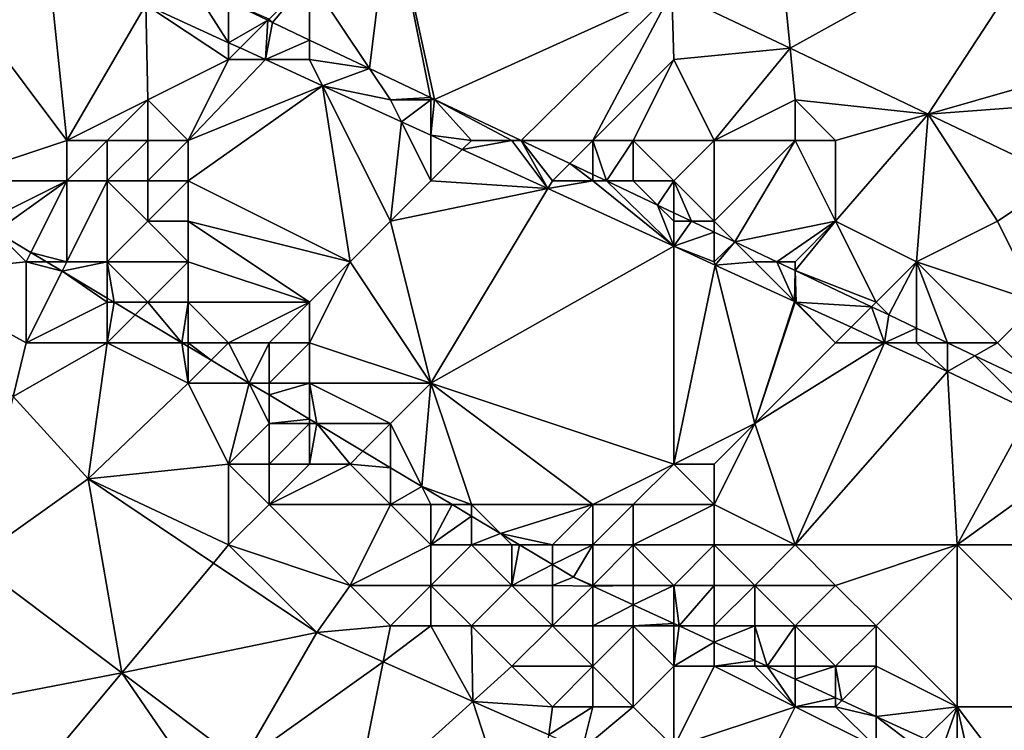
# Model space of a CAD drawing. Units: metres. Extents: x 76875 to 77500, y 345500 to 346000.
# Drawn here: x 77444 to 77468, y 345592 to 345610 of the extents above; entities that cross this region are included whole.
import ezdxf

# ---------------------------------------------------------------- set-up
doc = ezdxf.new("R2010")
doc.units = ezdxf.units.M
doc.layers.add('Terrain', color=15, linetype='Continuous')

msp = doc.modelspace()

# ---------------------------------------------------------------- linework, layer by layer
at = {"layer": 'Terrain'}
for points in [[(77459.954, 345610.673, 253.495), (77462.872, 345609.282, 253.486), (77462.126, 345616.74, 253.478), (77459.954, 345610.673, 253.495)], [(77469.896, 345613.172, 253.446), (77462.126, 345616.74, 253.478), (77462.872, 345609.282, 253.486), (77469.896, 345613.172, 253.446)], [(77469.896, 345613.172, 253.446), (77462.872, 345609.282, 253.486), (77466.287, 345607.653, 253.475), (77469.896, 345613.172, 253.446)], [(77469.896, 345613.172, 253.446), (77466.287, 345607.653, 253.475), (77471, 345609, 253.33), (77469.896, 345613.172, 253.446)], [(77453, 345613, 253.43), (77451, 345611, 252.84), (77452.481, 345608.779, 257.581), (77453, 345613, 253.43)], [(77453, 345613, 253.43), (77452.481, 345608.779, 257.581), (77453.987, 345608.064, 257.569), (77453, 345613, 253.43)], [(77453, 345613, 253.43), (77453.987, 345608.064, 257.569), (77454.09, 345608.015, 257.568), (77453, 345613, 253.43)], [(77453, 345613, 253.43), (77454.09, 345608.015, 257.568), (77459.954, 345610.673, 253.495), (77453, 345613, 253.43)], [(77444.529, 345611.526, 252.082), (77442, 345611, 251.42), (77445, 345607, 250.15), (77444.529, 345611.526, 252.082)], [(77444.529, 345611.526, 252.082), (77445, 345607, 250.15), (77446.955, 345610.351, 252.075), (77444.529, 345611.526, 252.082)], [(77442, 345611, 251.42), (77442, 345606, 248.91), (77445, 345607, 250.15), (77442, 345611, 251.42)], [(77446.955, 345610.351, 252.075), (77449, 345609.416, 252.071), (77448.062, 345610.876, 257.618), (77446.955, 345610.351, 252.075)], [(77449, 345609.416, 252.071), (77449, 345610.431, 257.61), (77448.062, 345610.876, 257.618), (77449, 345609.416, 252.071)], [(77451, 345611, 252.84), (77450, 345610, 252.61), (77450.083, 345609.917, 257.601), (77451, 345611, 252.84)], [(77451, 345611, 252.84), (77450.083, 345609.917, 257.601), (77451, 345609.482, 257.593), (77451, 345611, 252.84)], [(77451, 345611, 252.84), (77451, 345609.482, 257.593), (77452.481, 345608.779, 257.581), (77451, 345611, 252.84)], [(77454.09, 345608.015, 257.568), (77456.228, 345607, 257.55), (77459.954, 345610.673, 253.495), (77454.09, 345608.015, 257.568)], [(77458, 345607, 252.73), (77459.954, 345610.673, 253.495), (77456.228, 345607, 257.55), (77458, 345607, 252.73)], [(77458, 345607, 252.73), (77460, 345609, 253.34), (77459.954, 345610.673, 253.495), (77458, 345607, 252.73)], [(77459.954, 345610.673, 253.495), (77460, 345609, 253.34), (77462.872, 345609.282, 253.486), (77459.954, 345610.673, 253.495)], [(77450, 345610, 252.61), (77449, 345610.431, 257.61), (77449.97, 345609.97, 257.602), (77450, 345610, 252.61)], [(77449, 345609.416, 252.071), (77449.97, 345609.97, 257.602), (77449, 345610.431, 257.61), (77449, 345609.416, 252.071)], [(77446.955, 345610.351, 252.075), (77445, 345607, 250.15), (77447, 345608, 251.12), (77446.955, 345610.351, 252.075)], [(77446.955, 345610.351, 252.075), (77447, 345608, 251.12), (77449, 345609, 252.02), (77446.955, 345610.351, 252.075)], [(77446.955, 345610.351, 252.075), (77449, 345609, 252.02), (77449, 345609.416, 252.071), (77446.955, 345610.351, 252.075)], [(77449, 345609.416, 252.071), (77449.285, 345609.285, 252.07), (77449.97, 345609.97, 257.602), (77449, 345609.416, 252.071)], [(77449.97, 345609.97, 257.602), (77449.285, 345609.285, 252.07), (77449.909, 345609, 252.069), (77449.97, 345609.97, 257.602)], [(77449.97, 345609.97, 257.602), (77449.909, 345609, 252.069), (77450.083, 345609.917, 257.601), (77449.97, 345609.97, 257.602)], [(77450.083, 345609.917, 257.601), (77449.909, 345609, 252.069), (77451, 345609.482, 257.593), (77450.083, 345609.917, 257.601)], [(77450, 345610, 252.61), (77449.97, 345609.97, 257.602), (77450.083, 345609.917, 257.601), (77450, 345610, 252.61)], [(77449, 345609.416, 252.071), (77449, 345609, 252.02), (77449.285, 345609.285, 252.07), (77449, 345609.416, 252.071)], [(77451, 345609.482, 257.593), (77449.909, 345609, 252.069), (77451, 345609, 252.37), (77451, 345609.482, 257.593)], [(77451, 345609.482, 257.593), (77451, 345609, 252.37), (77452.481, 345608.779, 257.581), (77451, 345609.482, 257.593)], [(77449, 345609, 252.02), (77449.909, 345609, 252.069), (77449.285, 345609.285, 252.07), (77449, 345609, 252.02)], [(77460, 345609, 253.34), (77461, 345607, 252.87), (77462.872, 345609.282, 253.486), (77460, 345609, 253.34)], [(77463, 345608, 253.43), (77462.872, 345609.282, 253.486), (77461, 345607, 252.87), (77463, 345608, 253.43)], [(77463, 345608, 253.43), (77466.287, 345607.653, 253.475), (77462.872, 345609.282, 253.486), (77463, 345608, 253.43)], [(77447, 345608, 251.12), (77448, 345607, 250.85), (77449, 345609, 252.02), (77447, 345608, 251.12)], [(77448, 345607, 250.85), (77451.323, 345608.353, 252.067), (77449.909, 345609, 252.069), (77448, 345607, 250.85)], [(77448, 345607, 250.85), (77449.909, 345609, 252.069), (77449, 345609, 252.02), (77448, 345607, 250.85)], [(77451, 345609, 252.37), (77449.909, 345609, 252.069), (77451.323, 345608.353, 252.067), (77451, 345609, 252.37)], [(77451, 345609, 252.37), (77451.323, 345608.353, 252.067), (77452.481, 345608.779, 257.581), (77451, 345609, 252.37)], [(77458, 345607, 252.73), (77459, 345607, 252.78), (77460, 345609, 253.34), (77458, 345607, 252.73)], [(77459, 345607, 252.78), (77461, 345607, 252.87), (77460, 345609, 253.34), (77459, 345607, 252.78)], [(77471, 345609, 253.33), (77466.287, 345607.653, 253.475), (77471, 345608, 253.37), (77471, 345609, 253.33)], [(77453, 345608, 252.36), (77452.481, 345608.779, 257.581), (77451.323, 345608.353, 252.067), (77453, 345608, 252.36)], [(77453, 345608, 252.36), (77453.987, 345608.064, 257.569), (77452.481, 345608.779, 257.581), (77453, 345608, 252.36)], [(77448, 345607, 250.85), (77448, 345606, 250.3), (77451.323, 345608.353, 252.067), (77448, 345607, 250.85)], [(77448, 345606, 250.3), (77452, 345604, 250.28), (77451.323, 345608.353, 252.067), (77448, 345606, 250.3)], [(77453, 345608, 252.36), (77451.323, 345608.353, 252.067), (77453.268, 345607.463, 252.063), (77453, 345608, 252.36)], [(77453, 345605, 250.93), (77453.268, 345607.463, 252.063), (77451.323, 345608.353, 252.067), (77453, 345605, 250.93)], [(77453, 345605, 250.93), (77451.323, 345608.353, 252.067), (77452, 345604, 250.28), (77453, 345605, 250.93)], [(77447, 345608, 251.12), (77445, 345607, 250.15), (77446, 345607, 250.34), (77447, 345608, 251.12)], [(77447, 345608, 251.12), (77446, 345607, 250.34), (77447, 345607, 250.6), (77447, 345608, 251.12)], [(77447, 345608, 251.12), (77447, 345607, 250.6), (77448, 345607, 250.85), (77447, 345608, 251.12)], [(77453, 345608, 252.36), (77454, 345608, 252.55), (77453.987, 345608.064, 257.569), (77453, 345608, 252.36)], [(77453, 345608, 252.36), (77453.268, 345607.463, 252.063), (77454, 345608, 252.55), (77453, 345608, 252.36)], [(77454, 345608, 252.55), (77453.268, 345607.463, 252.063), (77454, 345607.129, 252.062), (77454, 345608, 252.55)], [(77454, 345608, 252.55), (77454.09, 345608.015, 257.568), (77453.987, 345608.064, 257.569), (77454, 345608, 252.55)], [(77454, 345608, 252.55), (77454, 345607.129, 252.062), (77454.09, 345608.015, 257.568), (77454, 345608, 252.55)], [(77455, 345607, 252.36), (77454.09, 345608.015, 257.568), (77454, 345607.129, 252.062), (77455, 345607, 252.36)], [(77455, 345607, 252.36), (77456, 345607, 252.55), (77454.09, 345608.015, 257.568), (77455, 345607, 252.36)], [(77456, 345607, 252.55), (77456.228, 345607, 257.55), (77454.09, 345608.015, 257.568), (77456, 345607, 252.55)], [(77463, 345608, 253.43), (77461, 345607, 252.87), (77463, 345607, 253.19), (77463, 345608, 253.43)], [(77463, 345608, 253.43), (77463, 345607, 253.19), (77464, 345607, 253.35), (77463, 345608, 253.43)], [(77463, 345608, 253.43), (77464, 345607, 253.35), (77466.287, 345607.653, 253.475), (77463, 345608, 253.43)], [(77471, 345608, 253.37), (77466.287, 345607.653, 253.475), (77469.606, 345606.071, 253.465), (77471, 345608, 253.37)], [(77454, 345606, 251.64), (77453.268, 345607.463, 252.063), (77453, 345605, 250.93), (77454, 345606, 251.64)], [(77454, 345606, 251.64), (77454, 345607.129, 252.062), (77453.268, 345607.463, 252.063), (77454, 345606, 251.64)], [(77464, 345607, 253.35), (77464, 345605, 252.8), (77466.287, 345607.653, 253.475), (77464, 345607, 253.35)], [(77464, 345605, 252.8), (77466, 345604, 252.73), (77466.287, 345607.653, 253.475), (77464, 345605, 252.8)], [(77468, 345605, 253.31), (77466.287, 345607.653, 253.475), (77466, 345604, 252.73), (77468, 345605, 253.31)], [(77468, 345605, 253.31), (77469.606, 345606.071, 253.465), (77466.287, 345607.653, 253.475), (77468, 345605, 253.31)], [(77445, 345607, 250.15), (77442, 345606, 248.91), (77445, 345606, 249.73), (77445, 345607, 250.15)], [(77445, 345607, 250.15), (77445, 345606, 249.73), (77446, 345607, 250.34), (77445, 345607, 250.15)], [(77446, 345607, 250.34), (77445, 345606, 249.73), (77446, 345606, 249.83), (77446, 345607, 250.34)], [(77446, 345607, 250.34), (77446, 345606, 249.83), (77447, 345607, 250.6), (77446, 345607, 250.34)], [(77447, 345607, 250.6), (77446, 345606, 249.83), (77447, 345606, 250.02), (77447, 345607, 250.6)], [(77447, 345607, 250.6), (77447, 345606, 250.02), (77448, 345607, 250.85), (77447, 345607, 250.6)], [(77448, 345607, 250.85), (77447, 345606, 250.02), (77448, 345606, 250.3), (77448, 345607, 250.85)], [(77455, 345607, 252.36), (77454, 345607.129, 252.062), (77454.774, 345606.774, 252.06), (77455, 345607, 252.36)], [(77454, 345606, 251.64), (77454.774, 345606.774, 252.06), (77454, 345607.129, 252.062), (77454, 345606, 251.64)], [(77455, 345607, 252.36), (77454.774, 345606.774, 252.06), (77456, 345607, 252.55), (77455, 345607, 252.36)], [(77456, 345607, 252.55), (77454.774, 345606.774, 252.06), (77456.885, 345605.809, 252.057), (77456, 345607, 252.55)], [(77456, 345607, 252.55), (77456.885, 345605.809, 252.057), (77456.228, 345607, 257.55), (77456, 345607, 252.55)], [(77458, 345607, 252.73), (77456.228, 345607, 257.55), (77457.43, 345606.43, 257.54), (77458, 345607, 252.73)], [(77457, 345606, 252.34), (77457.43, 345606.43, 257.54), (77456.228, 345607, 257.55), (77457, 345606, 252.34)], [(77457, 345606, 252.34), (77456.228, 345607, 257.55), (77456.885, 345605.809, 252.057), (77457, 345606, 252.34)], [(77458, 345607, 252.73), (77457.43, 345606.43, 257.54), (77458, 345606.159, 257.535), (77458, 345607, 252.73)], [(77458, 345607, 252.73), (77458, 345606.159, 257.535), (77458.335, 345606, 257.533), (77458, 345607, 252.73)], [(77458, 345607, 252.73), (77458.335, 345606, 257.533), (77459, 345607, 252.78), (77458, 345607, 252.73)], [(77459, 345607, 252.78), (77458.335, 345606, 257.533), (77459, 345606, 252.64), (77459, 345607, 252.78)], [(77459, 345607, 252.78), (77460, 345606, 252.74), (77461, 345607, 252.87), (77459, 345607, 252.78)], [(77459, 345607, 252.78), (77459, 345606, 252.64), (77460, 345606, 252.74), (77459, 345607, 252.78)], [(77461, 345607, 252.87), (77460, 345606, 252.74), (77461, 345605, 252.59), (77461, 345607, 252.87)], [(77461, 345607, 252.87), (77461, 345605, 252.59), (77463, 345607, 253.19), (77461, 345607, 252.87)], [(77463, 345607, 253.19), (77461, 345605, 252.59), (77461.505, 345604.495, 257.506), (77463, 345607, 253.19)], [(77463, 345607, 253.19), (77461.505, 345604.495, 257.506), (77464, 345605, 252.8), (77463, 345607, 253.19)], [(77463, 345607, 253.19), (77464, 345605, 252.8), (77464, 345607, 253.35), (77463, 345607, 253.19)], [(77454, 345606, 251.64), (77456.885, 345605.809, 252.057), (77454.774, 345606.774, 252.06), (77454, 345606, 251.64)], [(77457, 345606, 252.34), (77458, 345606, 252.52), (77457.43, 345606.43, 257.54), (77457, 345606, 252.34)], [(77458, 345606, 252.52), (77458, 345606.159, 257.535), (77457.43, 345606.43, 257.54), (77458, 345606, 252.52)], [(77442, 345606, 248.91), (77443, 345605, 248.8), (77445, 345606, 249.73), (77442, 345606, 248.91)], [(77445, 345606, 249.73), (77443, 345605, 248.8), (77443.25, 345604.75, 248.636), (77445, 345606, 249.73)], [(77445, 345606, 249.73), (77443.25, 345604.75, 248.636), (77444.116, 345604.231, 248.615), (77445, 345606, 249.73)], [(77445, 345606, 249.73), (77444.116, 345604.231, 248.615), (77445, 345604, 248.87), (77445, 345606, 249.73)], [(77445, 345606, 249.73), (77445, 345604, 248.87), (77446, 345606, 249.83), (77445, 345606, 249.73)], [(77446, 345606, 249.83), (77445, 345604, 248.87), (77446, 345604, 248.96), (77446, 345606, 249.83)], [(77446, 345606, 249.83), (77446, 345604, 248.96), (77447, 345605, 249.69), (77446, 345606, 249.83)], [(77446, 345606, 249.83), (77447, 345605, 249.69), (77447, 345606, 250.02), (77446, 345606, 249.83)], [(77447, 345606, 250.02), (77447, 345605, 249.69), (77448, 345606, 250.3), (77447, 345606, 250.02)], [(77448, 345606, 250.3), (77447, 345605, 249.69), (77448, 345605, 249.86), (77448, 345606, 250.3)], [(77448, 345606, 250.3), (77448, 345605, 249.86), (77452, 345604, 250.28), (77448, 345606, 250.3)], [(77454, 345606, 251.64), (77453, 345605, 250.93), (77456.885, 345605.809, 252.057), (77454, 345606, 251.64)], [(77457, 345606, 252.34), (77456.885, 345605.809, 252.057), (77458, 345606, 252.52), (77457, 345606, 252.34)], [(77458, 345606, 252.52), (77456.885, 345605.809, 252.057), (77460, 345604.384, 252.051), (77458, 345606, 252.52)], [(77458, 345606, 252.52), (77458.335, 345606, 257.533), (77458, 345606.159, 257.535), (77458, 345606, 252.52)], [(77458, 345606, 252.52), (77460, 345604.384, 252.051), (77458.335, 345606, 257.533), (77458, 345606, 252.52)], [(77459, 345606, 252.64), (77458.335, 345606, 257.533), (77459.601, 345605.399, 257.522), (77459, 345606, 252.64)], [(77458.335, 345606, 257.533), (77460, 345604.384, 252.051), (77459.601, 345605.399, 257.522), (77458.335, 345606, 257.533)], [(77459, 345606, 252.64), (77459.601, 345605.399, 257.522), (77460, 345606, 252.74), (77459, 345606, 252.64)], [(77460, 345606, 252.74), (77459.601, 345605.399, 257.522), (77460, 345605.209, 257.519), (77460, 345606, 252.74)], [(77460, 345606, 252.74), (77460, 345605.209, 257.519), (77460.441, 345605, 257.515), (77460, 345606, 252.74)], [(77460, 345606, 252.74), (77460.441, 345605, 257.515), (77461, 345605, 252.59), (77460, 345606, 252.74)], [(77468, 345605, 253.31), (77469, 345603, 252.82), (77469.606, 345606.071, 253.465), (77468, 345605, 253.31)], [(77453, 345605, 250.93), (77454, 345601, 249.47), (77456.885, 345605.809, 252.057), (77453, 345605, 250.93)], [(77454, 345601, 249.47), (77460, 345604.384, 252.051), (77456.885, 345605.809, 252.057), (77454, 345601, 249.47)], [(77460, 345605, 252.48), (77460, 345605.209, 257.519), (77459.601, 345605.399, 257.522), (77460, 345605, 252.48)], [(77460, 345605, 252.48), (77459.601, 345605.399, 257.522), (77460, 345604.384, 252.051), (77460, 345605, 252.48)], [(77460, 345605, 252.48), (77460.441, 345605, 257.515), (77460, 345605.209, 257.519), (77460, 345605, 252.48)], [(77447, 345605, 249.69), (77446, 345604, 248.96), (77448, 345604, 249.44), (77447, 345605, 249.69)], [(77447, 345605, 249.69), (77448, 345604, 249.44), (77448, 345605, 249.86), (77447, 345605, 249.69)], [(77448, 345605, 249.86), (77451, 345603, 249.72), (77452, 345604, 250.28), (77448, 345605, 249.86)], [(77448, 345605, 249.86), (77448, 345604, 249.44), (77451, 345603, 249.72), (77448, 345605, 249.86)], [(77453, 345605, 250.93), (77452, 345604, 250.28), (77454, 345601, 249.47), (77453, 345605, 250.93)], [(77460, 345605, 252.48), (77460, 345604.384, 252.051), (77460.441, 345605, 257.515), (77460, 345605, 252.48)], [(77460, 345604.384, 252.051), (77461, 345604.735, 257.51), (77460.441, 345605, 257.515), (77460, 345604.384, 252.051)], [(77461, 345605, 252.59), (77460.441, 345605, 257.515), (77461, 345604.735, 257.51), (77461, 345605, 252.59)], [(77461, 345605, 252.59), (77461, 345604.735, 257.51), (77461.505, 345604.495, 257.506), (77461, 345605, 252.59)], [(77464, 345605, 252.8), (77461.505, 345604.495, 257.506), (77462.548, 345604, 257.498), (77464, 345605, 252.8)], [(77464, 345605, 252.8), (77462.548, 345604, 257.498), (77463, 345604, 252.56), (77464, 345605, 252.8)], [(77464, 345605, 252.8), (77463, 345604, 252.56), (77463, 345603.785, 257.494), (77464, 345605, 252.8)], [(77464, 345605, 252.8), (77463, 345603.785, 257.494), (77465, 345603, 252.55), (77464, 345605, 252.8)], [(77464, 345605, 252.8), (77465, 345603, 252.55), (77466, 345604, 252.73), (77464, 345605, 252.8)], [(77468, 345605, 253.31), (77466, 345604, 252.73), (77469, 345603, 252.82), (77468, 345605, 253.31)], [(77444, 345604, 248.92), (77443.25, 345604.75, 248.636), (77440.913, 345603.69, 249.003), (77444, 345604, 248.92)], [(77444, 345604, 248.92), (77444.116, 345604.231, 248.615), (77443.25, 345604.75, 248.636), (77444, 345604, 248.92)], [(77461, 345604, 252.22), (77461, 345604.735, 257.51), (77460, 345604.384, 252.051), (77461, 345604, 252.22)], [(77461, 345604, 252.22), (77461.505, 345604.495, 257.506), (77461, 345604.735, 257.51), (77461, 345604, 252.22)], [(77454, 345601, 249.47), (77460, 345599, 249.61), (77460, 345604.384, 252.051), (77454, 345601, 249.47)], [(77461, 345604, 252.22), (77460, 345604.384, 252.051), (77461.021, 345603.917, 252.049), (77461, 345604, 252.22)], [(77460, 345604.384, 252.051), (77460, 345599, 249.61), (77461.021, 345603.917, 252.049), (77460, 345604.384, 252.051)], [(77461, 345604, 252.22), (77461.021, 345603.917, 252.049), (77461.505, 345604.495, 257.506), (77461, 345604, 252.22)], [(77462, 345604, 252.39), (77461.505, 345604.495, 257.506), (77461.021, 345603.917, 252.049), (77462, 345604, 252.39)], [(77462, 345604, 252.39), (77462.548, 345604, 257.498), (77461.505, 345604.495, 257.506), (77462, 345604, 252.39)], [(77444, 345604, 248.92), (77444.502, 345604, 248.606), (77444.116, 345604.231, 248.615), (77444, 345604, 248.92)], [(77445, 345604, 248.87), (77444.116, 345604.231, 248.615), (77444.502, 345604, 248.606), (77445, 345604, 248.87)], [(77444, 345604, 248.92), (77440.913, 345603.69, 249.003), (77444, 345602, 248.93), (77444, 345604, 248.92)], [(77444, 345604, 248.92), (77444, 345602, 248.93), (77444.885, 345603.77, 248.596), (77444, 345604, 248.92)], [(77444, 345604, 248.92), (77444.885, 345603.77, 248.596), (77444.502, 345604, 248.606), (77444, 345604, 248.92)], [(77445, 345604, 248.87), (77444.502, 345604, 248.606), (77444.885, 345603.77, 248.596), (77445, 345604, 248.87)], [(77445, 345604, 248.87), (77444.885, 345603.77, 248.596), (77446, 345604, 248.96), (77445, 345604, 248.87)], [(77446, 345604, 248.96), (77444.885, 345603.77, 248.596), (77446, 345603.103, 248.569), (77446, 345604, 248.96)], [(77446, 345604, 248.96), (77446, 345603.103, 248.569), (77446.172, 345603, 248.565), (77446, 345604, 248.96)], [(77446, 345604, 248.96), (77446.172, 345603, 248.565), (77447, 345603, 248.73), (77446, 345604, 248.96)], [(77446, 345604, 248.96), (77447, 345603, 248.73), (77448, 345604, 249.44), (77446, 345604, 248.96)], [(77448, 345604, 249.44), (77447, 345603, 248.73), (77448, 345603, 248.81), (77448, 345604, 249.44)], [(77448, 345604, 249.44), (77448, 345603, 248.81), (77451, 345603, 249.72), (77448, 345604, 249.44)], [(77452, 345604, 250.28), (77451, 345603, 249.72), (77451, 345602, 249.26), (77452, 345604, 250.28)], [(77452, 345604, 250.28), (77451, 345602, 249.26), (77454, 345601, 249.47), (77452, 345604, 250.28)], [(77461.021, 345603.917, 252.049), (77460, 345599, 249.61), (77462, 345600, 250.43), (77461.021, 345603.917, 252.049)], [(77462, 345604, 252.39), (77461.021, 345603.917, 252.049), (77462.98, 345603.02, 252.046), (77462, 345604, 252.39)], [(77461.021, 345603.917, 252.049), (77462, 345600, 250.43), (77462.98, 345603.02, 252.046), (77461.021, 345603.917, 252.049)], [(77462, 345604, 252.39), (77462.98, 345603.02, 252.046), (77462.548, 345604, 257.498), (77462, 345604, 252.39)], [(77463, 345604, 252.56), (77462.548, 345604, 257.498), (77463, 345603.785, 257.494), (77463, 345604, 252.56)], [(77462.98, 345603.02, 252.046), (77463, 345603.785, 257.494), (77462.548, 345604, 257.498), (77462.98, 345603.02, 252.046)], [(77466, 345604, 252.73), (77465, 345603, 252.55), (77465.312, 345602.688, 257.475), (77466, 345604, 252.73)], [(77466, 345604, 252.73), (77465.312, 345602.688, 257.475), (77466, 345602.361, 257.469), (77466, 345604, 252.73)], [(77466, 345604, 252.73), (77466, 345602.361, 257.469), (77466.761, 345602, 257.463), (77466, 345604, 252.73)], [(77466, 345604, 252.73), (77466.761, 345602, 257.463), (77468, 345602, 252.7), (77466, 345604, 252.73)], [(77466, 345604, 252.73), (77468, 345602, 252.7), (77469, 345603, 252.82), (77466, 345604, 252.73)], [(77444, 345602, 248.93), (77440.913, 345603.69, 249.003), (77443.674, 345600.666, 249.089), (77444, 345602, 248.93)], [(77446, 345603, 248.69), (77444.885, 345603.77, 248.596), (77444, 345602, 248.93), (77446, 345603, 248.69)], [(77446, 345603, 248.69), (77446, 345603.103, 248.569), (77444.885, 345603.77, 248.596), (77446, 345603, 248.69)], [(77462.98, 345603.02, 252.046), (77463, 345603.011, 252.046), (77463, 345603.785, 257.494), (77462.98, 345603.02, 252.046)], [(77465, 345603, 252.55), (77463, 345603.785, 257.494), (77464.889, 345602.889, 257.478), (77465, 345603, 252.55)], [(77463, 345603.011, 252.046), (77463.028, 345602.998, 252.045), (77463, 345603.785, 257.494), (77463, 345603.011, 252.046)], [(77463.028, 345602.998, 252.045), (77464.889, 345602.889, 257.478), (77463, 345603.785, 257.494), (77463.028, 345602.998, 252.045)], [(77446, 345603, 248.69), (77446.172, 345603, 248.565), (77446, 345603.103, 248.569), (77446, 345603, 248.69)], [(77446, 345603, 248.69), (77444, 345602, 248.93), (77446, 345602, 248.96), (77446, 345603, 248.69)], [(77446, 345603, 248.69), (77446, 345602, 248.96), (77446.172, 345603, 248.565), (77446, 345603, 248.69)], [(77446.69, 345602.69, 248.552), (77446.172, 345603, 248.565), (77446, 345602, 248.96), (77446.69, 345602.69, 248.552)], [(77447, 345603, 248.73), (77446.172, 345603, 248.565), (77446.69, 345602.69, 248.552), (77447, 345603, 248.73)], [(77447, 345603, 248.73), (77446.69, 345602.69, 248.552), (77447.841, 345602, 248.524), (77447, 345603, 248.73)], [(77447, 345603, 248.73), (77447.841, 345602, 248.524), (77448, 345603, 248.81), (77447, 345603, 248.73)], [(77448, 345603, 248.81), (77447.841, 345602, 248.524), (77448, 345602, 248.64), (77448, 345603, 248.81)], [(77448, 345603, 248.81), (77449, 345602, 248.68), (77451, 345603, 249.72), (77448, 345603, 248.81)], [(77448, 345603, 248.81), (77448, 345602, 248.64), (77449, 345602, 248.68), (77448, 345603, 248.81)], [(77451, 345603, 249.72), (77449, 345602, 248.68), (77450, 345602, 249.02), (77451, 345603, 249.72)], [(77451, 345603, 249.72), (77450, 345602, 249.02), (77451, 345602, 249.26), (77451, 345603, 249.72)], [(77463, 345603, 252.2), (77462.98, 345603.02, 252.046), (77462, 345600, 250.43), (77463, 345603, 252.2)], [(77463, 345603, 252.2), (77462, 345600, 250.43), (77464, 345602, 252), (77463, 345603, 252.2)], [(77463, 345603, 252.2), (77463, 345603.011, 252.046), (77462.98, 345603.02, 252.046), (77463, 345603, 252.2)], [(77463, 345603, 252.2), (77463.028, 345602.998, 252.045), (77463, 345603.011, 252.046), (77463, 345603, 252.2)], [(77463, 345603, 252.2), (77464, 345602, 252), (77463.028, 345602.998, 252.045), (77463, 345603, 252.2)], [(77464, 345602, 252), (77464.38, 345602.38, 252.043), (77463.028, 345602.998, 252.045), (77464, 345602, 252)], [(77463.028, 345602.998, 252.045), (77464.38, 345602.38, 252.043), (77464.889, 345602.889, 257.478), (77463.028, 345602.998, 252.045)], [(77464.38, 345602.38, 252.043), (77465.21, 345602, 252.042), (77464.889, 345602.889, 257.478), (77464.38, 345602.38, 252.043)], [(77465, 345603, 252.55), (77464.889, 345602.889, 257.478), (77465.312, 345602.688, 257.475), (77465, 345603, 252.55)], [(77465.21, 345602, 252.042), (77465.312, 345602.688, 257.475), (77464.889, 345602.889, 257.478), (77465.21, 345602, 252.042)], [(77469, 345603, 252.82), (77468, 345602, 252.7), (77469.12, 345600.88, 257.443), (77469, 345603, 252.82)], [(77447.841, 345602, 248.524), (77446.69, 345602.69, 248.552), (77446, 345602, 248.96), (77447.841, 345602, 248.524)], [(77465.21, 345602, 252.042), (77466, 345602.361, 257.469), (77465.312, 345602.688, 257.475), (77465.21, 345602, 252.042)], [(77464, 345602, 252), (77465.21, 345602, 252.042), (77464.38, 345602.38, 252.043), (77464, 345602, 252)], [(77466, 345602, 252.43), (77466, 345602.361, 257.469), (77465.21, 345602, 252.042), (77466, 345602, 252.43)], [(77466, 345602, 252.43), (77466.761, 345602, 257.463), (77466, 345602.361, 257.469), (77466, 345602, 252.43)], [(77444, 345602, 248.93), (77443.674, 345600.666, 249.089), (77446, 345602, 248.96), (77444, 345602, 248.93)], [(77446, 345602, 248.96), (77443.674, 345600.666, 249.089), (77445.53, 345598.632, 249.147), (77446, 345602, 248.96)], [(77446, 345602, 248.96), (77445.53, 345598.632, 249.147), (77448, 345601, 248.96), (77446, 345602, 248.96)], [(77447.841, 345602, 248.524), (77446, 345602, 248.96), (77448, 345601, 248.96), (77447.841, 345602, 248.524)], [(77448, 345601.905, 248.52), (77448, 345602, 248.64), (77447.841, 345602, 248.524), (77448, 345601.905, 248.52)], [(77448, 345601.905, 248.52), (77447.841, 345602, 248.524), (77448, 345601, 248.96), (77448, 345601.905, 248.52)], [(77448, 345601.905, 248.52), (77448.566, 345601.566, 248.507), (77448, 345602, 248.64), (77448, 345601.905, 248.52)], [(77448, 345602, 248.64), (77448.566, 345601.566, 248.507), (77449, 345602, 248.68), (77448, 345602, 248.64)], [(77448, 345601.905, 248.52), (77448, 345601, 248.96), (77448.566, 345601.566, 248.507), (77448, 345601.905, 248.52)], [(77449, 345602, 248.68), (77448.566, 345601.566, 248.507), (77449.511, 345601, 248.484), (77449, 345602, 248.68)], [(77449, 345602, 248.68), (77449.511, 345601, 248.484), (77450, 345602, 249.02), (77449, 345602, 248.68)], [(77450, 345602, 249.02), (77449.511, 345601, 248.484), (77450, 345601, 248.62), (77450, 345602, 249.02)], [(77450, 345602, 249.02), (77450, 345601, 248.62), (77451, 345602, 249.26), (77450, 345602, 249.02)], [(77451, 345602, 249.26), (77450, 345601, 248.62), (77451, 345601, 248.82), (77451, 345602, 249.26)], [(77451, 345602, 249.26), (77451, 345601, 248.82), (77454, 345601, 249.47), (77451, 345602, 249.26)], [(77464, 345602, 252), (77462, 345600, 250.43), (77465.21, 345602, 252.042), (77464, 345602, 252)], [(77465.21, 345602, 252.042), (77462, 345600, 250.43), (77463, 345597, 249.42), (77465.21, 345602, 252.042)], [(77465.21, 345602, 252.042), (77463, 345597, 249.42), (77466.765, 345601.288, 252.039), (77465.21, 345602, 252.042)], [(77466, 345602, 252.43), (77465.21, 345602, 252.042), (77466.765, 345601.288, 252.039), (77466, 345602, 252.43)], [(77466, 345602, 252.43), (77466.765, 345601.288, 252.039), (77466.761, 345602, 257.463), (77466, 345602, 252.43)], [(77468, 345602, 252.7), (77466.761, 345602, 257.463), (77467.44, 345601.677, 257.457), (77468, 345602, 252.7)], [(77467.44, 345601.677, 257.457), (77466.761, 345602, 257.463), (77466.765, 345601.288, 252.039), (77467.44, 345601.677, 257.457)], [(77468, 345602, 252.7), (77467.44, 345601.677, 257.457), (77469.12, 345600.88, 257.443), (77468, 345602, 252.7)], [(77468.81, 345600.314, 252.037), (77467.44, 345601.677, 257.457), (77466.765, 345601.288, 252.039), (77468.81, 345600.314, 252.037)], [(77468.81, 345600.314, 252.037), (77469.12, 345600.88, 257.443), (77467.44, 345601.677, 257.457), (77468.81, 345600.314, 252.037)], [(77448, 345601, 248.96), (77449.511, 345601, 248.484), (77448.566, 345601.566, 248.507), (77448, 345601, 248.96)], [(77466.765, 345601.288, 252.039), (77463, 345597, 249.42), (77467, 345597, 250.15), (77466.765, 345601.288, 252.039)], [(77468.81, 345600.314, 252.037), (77466.765, 345601.288, 252.039), (77467, 345597, 250.15), (77468.81, 345600.314, 252.037)], [(77448, 345601, 248.96), (77445.53, 345598.632, 249.147), (77449, 345599, 248.89), (77448, 345601, 248.96)], [(77448, 345601, 248.96), (77449, 345599, 248.89), (77449.511, 345601, 248.484), (77448, 345601, 248.96)], [(77449.511, 345601, 248.484), (77449, 345599, 248.89), (77450, 345600, 248.54), (77449.511, 345601, 248.484)], [(77450, 345601, 248.62), (77449.511, 345601, 248.484), (77450, 345600.707, 248.472), (77450, 345601, 248.62)], [(77450, 345600.707, 248.472), (77449.511, 345601, 248.484), (77450, 345600, 248.54), (77450, 345600.707, 248.472)], [(77450, 345601, 248.62), (77450, 345600.707, 248.472), (77451, 345601, 248.82), (77450, 345601, 248.62)], [(77451, 345601, 248.82), (77450, 345600.707, 248.472), (77451, 345600.108, 248.447), (77451, 345601, 248.82)], [(77451, 345601, 248.82), (77451, 345600.108, 248.447), (77451.181, 345600, 248.443), (77451, 345601, 248.82)], [(77451, 345601, 248.82), (77451.181, 345600, 248.443), (77453, 345600, 248.92), (77451, 345601, 248.82)], [(77451, 345601, 248.82), (77453, 345600, 248.92), (77454, 345601, 249.47), (77451, 345601, 248.82)], [(77454, 345601, 249.47), (77453, 345600, 248.92), (77453.778, 345598.444, 248.38), (77454, 345601, 249.47)], [(77454, 345601, 249.47), (77453.778, 345598.444, 248.38), (77455, 345598, 248.54), (77454, 345601, 249.47)], [(77454, 345601, 249.47), (77455, 345598, 248.54), (77458, 345598, 249.02), (77454, 345601, 249.47)], [(77454, 345601, 249.47), (77458, 345598, 249.02), (77460, 345599, 249.61), (77454, 345601, 249.47)], [(77443.674, 345600.666, 249.089), (77442.681, 345596.611, 249.159), (77445.53, 345598.632, 249.147), (77443.674, 345600.666, 249.089)], [(77451, 345600.108, 248.447), (77450, 345600.707, 248.472), (77450, 345600, 248.54), (77451, 345600.108, 248.447)], [(77468.81, 345600.314, 252.037), (77467, 345597, 250.15), (77470.483, 345599.517, 252.036), (77468.81, 345600.314, 252.037)], [(77450, 345600, 248.54), (77449, 345599, 248.89), (77450, 345599, 248.67), (77450, 345600, 248.54)], [(77451, 345600.108, 248.447), (77450, 345600, 248.54), (77451, 345600, 248.54), (77451, 345600.108, 248.447)], [(77450, 345600, 248.54), (77450, 345599, 248.67), (77451, 345600, 248.54), (77450, 345600, 248.54)], [(77451, 345600, 248.54), (77450, 345599, 248.67), (77451, 345599, 248.5), (77451, 345600, 248.54)], [(77451.181, 345600, 248.443), (77451, 345600.108, 248.447), (77451, 345600, 248.54), (77451.181, 345600, 248.443)], [(77451.181, 345600, 248.443), (77451, 345599, 248.5), (77452, 345599, 248.51), (77451.181, 345600, 248.443)], [(77451.181, 345600, 248.443), (77451, 345600, 248.54), (77451, 345599, 248.5), (77451.181, 345600, 248.443)], [(77451.181, 345600, 248.443), (77452, 345599, 248.51), (77452.318, 345599.318, 248.415), (77451.181, 345600, 248.443)], [(77451.181, 345600, 248.443), (77452.318, 345599.318, 248.415), (77453, 345600, 248.92), (77451.181, 345600, 248.443)], [(77453, 345600, 248.92), (77452.318, 345599.318, 248.415), (77453, 345598.91, 248.399), (77453, 345600, 248.92)], [(77453, 345600, 248.92), (77453, 345598.91, 248.399), (77453.778, 345598.444, 248.38), (77453, 345600, 248.92)], [(77462, 345600, 250.43), (77460, 345599, 249.61), (77461, 345599, 249.75), (77462, 345600, 250.43)], [(77462, 345600, 250.43), (77461, 345599, 249.75), (77461, 345598, 249.43), (77462, 345600, 250.43)], [(77462, 345600, 250.43), (77461, 345598, 249.43), (77463, 345597, 249.42), (77462, 345600, 250.43)], [(77471, 345597, 251.15), (77470.483, 345599.517, 252.036), (77467, 345597, 250.15), (77471, 345597, 251.15)], [(77452, 345599, 248.51), (77453, 345598.91, 248.399), (77452.318, 345599.318, 248.415), (77452, 345599, 248.51)], [(77445.53, 345598.632, 249.147), (77449, 345597, 249.04), (77449, 345599, 248.89), (77445.53, 345598.632, 249.147)], [(77449, 345599, 248.89), (77449, 345597, 249.04), (77450, 345598, 248.84), (77449, 345599, 248.89)], [(77449, 345599, 248.89), (77450, 345598, 248.84), (77450, 345599, 248.67), (77449, 345599, 248.89)], [(77450, 345599, 248.67), (77450, 345598, 248.84), (77451, 345599, 248.5), (77450, 345599, 248.67)], [(77451, 345599, 248.5), (77450, 345598, 248.84), (77452, 345599, 248.51), (77451, 345599, 248.5)], [(77452, 345599, 248.51), (77450, 345598, 248.84), (77453, 345598, 248.49), (77452, 345599, 248.51)], [(77452, 345599, 248.51), (77453, 345598, 248.49), (77453, 345598.91, 248.399), (77452, 345599, 248.51)], [(77458, 345598, 249.02), (77459, 345598, 249.17), (77460, 345599, 249.61), (77458, 345598, 249.02)], [(77459, 345598, 249.17), (77461, 345598, 249.43), (77460, 345599, 249.61), (77459, 345598, 249.17)], [(77460, 345599, 249.61), (77461, 345598, 249.43), (77461, 345599, 249.75), (77460, 345599, 249.61)], [(77453, 345598, 248.49), (77453.778, 345598.444, 248.38), (77453, 345598.91, 248.399), (77453, 345598, 248.49)], [(77445.53, 345598.632, 249.147), (77442.681, 345596.611, 249.159), (77446.365, 345593.838, 249.186), (77445.53, 345598.632, 249.147)], [(77445.53, 345598.632, 249.147), (77446.365, 345593.838, 249.186), (77448.626, 345596.551, 249.18), (77445.53, 345598.632, 249.147)], [(77445.53, 345598.632, 249.147), (77448.626, 345596.551, 249.18), (77449, 345597, 249.04), (77445.53, 345598.632, 249.147)], [(77453, 345598, 248.49), (77454, 345598, 248.49), (77453.778, 345598.444, 248.38), (77453, 345598, 248.49)], [(77454, 345598, 248.49), (77454.52, 345598, 248.362), (77453.778, 345598.444, 248.38), (77454, 345598, 248.49)], [(77455, 345598, 248.54), (77453.778, 345598.444, 248.38), (77454.52, 345598, 248.362), (77455, 345598, 248.54)], [(77450, 345598, 248.84), (77449, 345597, 249.04), (77452, 345596, 248.95), (77450, 345598, 248.84)], [(77450, 345598, 248.84), (77452, 345596, 248.95), (77453, 345598, 248.49), (77450, 345598, 248.84)], [(77453, 345598, 248.49), (77452, 345596, 248.95), (77454, 345597, 248.49), (77453, 345598, 248.49)], [(77453, 345598, 248.49), (77454, 345597, 248.49), (77454, 345598, 248.49), (77453, 345598, 248.49)], [(77454, 345598, 248.49), (77454, 345597, 248.49), (77454.52, 345598, 248.362), (77454, 345598, 248.49)], [(77454, 345597, 248.49), (77455, 345597.712, 248.35), (77454.52, 345598, 248.362), (77454, 345597, 248.49)], [(77455, 345598, 248.54), (77454.52, 345598, 248.362), (77455, 345597.712, 248.35), (77455, 345598, 248.54)], [(77455, 345598, 248.54), (77455, 345597.712, 248.35), (77455.717, 345597.283, 248.333), (77455, 345598, 248.54)], [(77455, 345598, 248.54), (77455.717, 345597.283, 248.333), (77458, 345598, 249.02), (77455, 345598, 248.54)], [(77458, 345598, 249.02), (77455.717, 345597.283, 248.333), (77457, 345597, 248.47), (77458, 345598, 249.02)], [(77458, 345598, 249.02), (77457, 345597, 248.47), (77458, 345597, 248.6), (77458, 345598, 249.02)], [(77458, 345598, 249.02), (77458, 345597, 248.6), (77459, 345598, 249.17), (77458, 345598, 249.02)], [(77459, 345598, 249.17), (77458, 345597, 248.6), (77459, 345597, 248.77), (77459, 345598, 249.17)], [(77459, 345598, 249.17), (77459, 345597, 248.77), (77461, 345598, 249.43), (77459, 345598, 249.17)], [(77459, 345597, 248.77), (77461, 345597, 249.16), (77461, 345598, 249.43), (77459, 345597, 248.77)], [(77461, 345598, 249.43), (77461, 345597, 249.16), (77463, 345597, 249.42), (77461, 345598, 249.43)], [(77454, 345597, 248.49), (77455, 345597, 248.4), (77455, 345597.712, 248.35), (77454, 345597, 248.49)], [(77455, 345597, 248.4), (77455.717, 345597.283, 248.333), (77455, 345597.712, 248.35), (77455, 345597, 248.4)], [(77455, 345597, 248.4), (77456, 345597, 248.39), (77455.717, 345597.283, 248.333), (77455, 345597, 248.4)], [(77456, 345597, 248.39), (77456.189, 345597, 248.321), (77455.717, 345597.283, 248.333), (77456, 345597, 248.39)], [(77457, 345597, 248.47), (77455.717, 345597.283, 248.333), (77456.189, 345597, 248.321), (77457, 345597, 248.47)], [(77449, 345597, 249.04), (77448.626, 345596.551, 249.18), (77451.18, 345594.832, 249.207), (77449, 345597, 249.04)], [(77449, 345597, 249.04), (77451.18, 345594.832, 249.207), (77452, 345596, 248.95), (77449, 345597, 249.04)], [(77454, 345597, 248.49), (77452, 345596, 248.95), (77454, 345596, 248.74), (77454, 345597, 248.49)], [(77454, 345597, 248.49), (77454, 345596, 248.74), (77455, 345597, 248.4), (77454, 345597, 248.49)], [(77455, 345597, 248.4), (77454, 345596, 248.74), (77456, 345596, 248.43), (77455, 345597, 248.4)], [(77455, 345597, 248.4), (77456, 345596, 248.43), (77456, 345597, 248.39), (77455, 345597, 248.4)], [(77456, 345597, 248.39), (77456, 345596, 248.43), (77456.189, 345597, 248.321), (77456, 345597, 248.39)], [(77456, 345596, 248.43), (77457, 345596.515, 248.301), (77456.189, 345597, 248.321), (77456, 345596, 248.43)], [(77457, 345597, 248.47), (77456.189, 345597, 248.321), (77457, 345596.515, 248.301), (77457, 345597, 248.47)], [(77457, 345597, 248.47), (77457, 345596.515, 248.301), (77458, 345597, 248.6), (77457, 345597, 248.47)], [(77458, 345597, 248.6), (77457, 345596.515, 248.301), (77457.524, 345596.2, 248.289), (77458, 345597, 248.6)], [(77458, 345597, 248.6), (77457.524, 345596.2, 248.289), (77458, 345596, 248.29), (77458, 345597, 248.6)], [(77458, 345597, 248.6), (77458, 345596, 248.29), (77459, 345597, 248.77), (77458, 345597, 248.6)], [(77459, 345597, 248.77), (77458, 345596, 248.29), (77459, 345596, 248.4), (77459, 345597, 248.77)], [(77459, 345597, 248.77), (77460, 345596, 248.54), (77461, 345597, 249.16), (77459, 345597, 248.77)], [(77459, 345597, 248.77), (77459, 345596, 248.4), (77460, 345596, 248.54), (77459, 345597, 248.77)], [(77461, 345597, 249.16), (77460, 345596, 248.54), (77461, 345596, 248.74), (77461, 345597, 249.16)], [(77461, 345597, 249.16), (77461, 345596, 248.74), (77462, 345596, 248.92), (77461, 345597, 249.16)], [(77461, 345597, 249.16), (77462, 345596, 248.92), (77463, 345597, 249.42), (77461, 345597, 249.16)], [(77463, 345597, 249.42), (77462, 345596, 248.92), (77464, 345596, 249.23), (77463, 345597, 249.42)], [(77463, 345597, 249.42), (77464, 345596, 249.23), (77467, 345597, 250.15), (77463, 345597, 249.42)], [(77467, 345597, 250.15), (77464, 345596, 249.23), (77465, 345595, 249.05), (77467, 345597, 250.15)], [(77467, 345597, 250.15), (77465, 345595, 249.05), (77467, 345593, 248.63), (77467, 345597, 250.15)], [(77471, 345597, 251.15), (77467, 345597, 250.15), (77471, 345593, 249.36), (77471, 345597, 251.15)], [(77471, 345593, 249.36), (77467, 345597, 250.15), (77467, 345593, 248.63), (77471, 345593, 249.36)], [(77442, 345593, 249.43), (77446.365, 345593.838, 249.186), (77442.681, 345596.611, 249.159), (77442, 345593, 249.43)], [(77446.365, 345593.838, 249.186), (77451.18, 345594.832, 249.207), (77448.626, 345596.551, 249.18), (77446.365, 345593.838, 249.186)], [(77456, 345596, 248.43), (77457, 345596, 248.3), (77457, 345596.515, 248.301), (77456, 345596, 248.43)], [(77457, 345596, 248.3), (77457.524, 345596.2, 248.289), (77457, 345596.515, 248.301), (77457, 345596, 248.3)], [(77457, 345596, 248.3), (77458, 345595.981, 248.289), (77457.524, 345596.2, 248.289), (77457, 345596, 248.3)], [(77458, 345596, 248.29), (77457.524, 345596.2, 248.289), (77458, 345595.981, 248.289), (77458, 345596, 248.29)], [(77452, 345596, 248.95), (77451.18, 345594.832, 249.207), (77453, 345595, 249), (77452, 345596, 248.95)], [(77452, 345596, 248.95), (77453, 345595, 249), (77454, 345596, 248.74), (77452, 345596, 248.95)], [(77454, 345596, 248.74), (77453, 345595, 249), (77454, 345595, 248.96), (77454, 345596, 248.74)], [(77454, 345596, 248.74), (77454, 345595, 248.96), (77455, 345595, 248.88), (77454, 345596, 248.74)], [(77454, 345596, 248.74), (77455, 345595, 248.88), (77456, 345596, 248.43), (77454, 345596, 248.74)], [(77456, 345596, 248.43), (77455, 345595, 248.88), (77457, 345595, 248.52), (77456, 345596, 248.43)], [(77456, 345596, 248.43), (77457, 345595, 248.52), (77457, 345596, 248.3), (77456, 345596, 248.43)], [(77457, 345596, 248.3), (77457, 345595, 248.52), (77458, 345595.981, 248.289), (77457, 345596, 248.3)], [(77457, 345595, 248.52), (77458, 345595, 248.34), (77458, 345595.981, 248.289), (77457, 345595, 248.52)], [(77458, 345596, 248.29), (77458, 345595.981, 248.289), (77459, 345596, 248.4), (77458, 345596, 248.29)], [(77459, 345596, 248.4), (77458, 345595.981, 248.289), (77459, 345595.521, 248.29), (77459, 345596, 248.4)], [(77458, 345595, 248.34), (77459, 345595.521, 248.29), (77458, 345595.981, 248.289), (77458, 345595, 248.34)], [(77459, 345596, 248.4), (77459, 345595.521, 248.29), (77460, 345596, 248.54), (77459, 345596, 248.4)], [(77459, 345595.521, 248.29), (77460, 345595.061, 248.292), (77460, 345596, 248.54), (77459, 345595.521, 248.29)], [(77460, 345596, 248.54), (77460, 345595.061, 248.292), (77460.132, 345595, 248.292), (77460, 345596, 248.54)], [(77460, 345596, 248.54), (77460.132, 345595, 248.292), (77461, 345596, 248.74), (77460, 345596, 248.54)], [(77461, 345596, 248.74), (77460.132, 345595, 248.292), (77461, 345595, 248.35), (77461, 345596, 248.74)], [(77461, 345596, 248.74), (77461, 345595, 248.35), (77462, 345596, 248.92), (77461, 345596, 248.74)], [(77462, 345596, 248.92), (77461, 345595, 248.35), (77462, 345595, 248.5), (77462, 345596, 248.92)], [(77462, 345596, 248.92), (77462, 345595, 248.5), (77463, 345595, 248.68), (77462, 345596, 248.92)], [(77462, 345596, 248.92), (77463, 345595, 248.68), (77464, 345596, 249.23), (77462, 345596, 248.92)], [(77464, 345596, 249.23), (77463, 345595, 248.68), (77465, 345595, 249.05), (77464, 345596, 249.23)], [(77458, 345595, 248.34), (77459, 345595, 248.27), (77459, 345595.521, 248.29), (77458, 345595, 248.34)], [(77459, 345595, 248.27), (77460, 345595.061, 248.292), (77459, 345595.521, 248.29), (77459, 345595, 248.27)], [(77459, 345595, 248.27), (77460, 345595, 248.29), (77460, 345595.061, 248.292), (77459, 345595, 248.27)], [(77460, 345595, 248.29), (77460.132, 345595, 248.292), (77460, 345595.061, 248.292), (77460, 345595, 248.29)], [(77446.365, 345593.838, 249.186), (77449.319, 345591.612, 249.207), (77451.18, 345594.832, 249.207), (77446.365, 345593.838, 249.186)], [(77452.822, 345594.109, 249.188), (77451.18, 345594.832, 249.207), (77449.319, 345591.612, 249.207), (77452.822, 345594.109, 249.188)], [(77453, 345595, 249), (77451.18, 345594.832, 249.207), (77452.822, 345594.109, 249.188), (77453, 345595, 249)], [(77453, 345595, 249), (77452.822, 345594.109, 249.188), (77454, 345595, 248.96), (77453, 345595, 249)], [(77454, 345595, 248.96), (77452.822, 345594.109, 249.188), (77455.038, 345593.132, 249.162), (77454, 345595, 248.96)], [(77454, 345595, 248.96), (77455.038, 345593.132, 249.162), (77455, 345595, 248.88), (77454, 345595, 248.96)], [(77455, 345595, 248.88), (77455.038, 345593.132, 249.162), (77456, 345594, 248.95), (77455, 345595, 248.88)], [(77455, 345595, 248.88), (77456, 345594, 248.95), (77457, 345595, 248.52), (77455, 345595, 248.88)], [(77457, 345595, 248.52), (77456, 345594, 248.95), (77458, 345594, 248.7), (77457, 345595, 248.52)], [(77457, 345595, 248.52), (77458, 345594, 248.7), (77458, 345595, 248.34), (77457, 345595, 248.52)], [(77458, 345595, 248.34), (77458, 345594, 248.7), (77459, 345595, 248.27), (77458, 345595, 248.34)], [(77459, 345595, 248.27), (77458, 345594, 248.7), (77459, 345593, 248.84), (77459, 345595, 248.27)], [(77459, 345595, 248.27), (77460, 345594, 248.34), (77460, 345595, 248.29), (77459, 345595, 248.27)], [(77459, 345595, 248.27), (77459, 345593, 248.84), (77460, 345594, 248.34), (77459, 345595, 248.27)], [(77460, 345595, 248.29), (77460, 345594, 248.34), (77460.132, 345595, 248.292), (77460, 345595, 248.29)], [(77460, 345594, 248.34), (77461, 345594.6, 248.293), (77460.132, 345595, 248.292), (77460, 345594, 248.34)], [(77461, 345595, 248.35), (77460.132, 345595, 248.292), (77461, 345594.6, 248.293), (77461, 345595, 248.35)], [(77461, 345595, 248.35), (77461, 345594.6, 248.293), (77462, 345595, 248.5), (77461, 345595, 248.35)], [(77462, 345595, 248.5), (77461, 345594.6, 248.293), (77462, 345594.14, 248.294), (77462, 345595, 248.5)], [(77462, 345595, 248.5), (77462, 345594.14, 248.294), (77462.304, 345594, 248.294), (77462, 345595, 248.5)], [(77462, 345595, 248.5), (77462.304, 345594, 248.294), (77463, 345595, 248.68), (77462, 345595, 248.5)], [(77463, 345595, 248.68), (77462.304, 345594, 248.294), (77463, 345594, 248.34), (77463, 345595, 248.68)], [(77463, 345595, 248.68), (77463, 345594, 248.34), (77464, 345594, 248.43), (77463, 345595, 248.68)], [(77463, 345595, 248.68), (77464, 345594, 248.43), (77465, 345595, 249.05), (77463, 345595, 248.68)], [(77465, 345595, 249.05), (77464, 345594, 248.43), (77465, 345594, 248.62), (77465, 345595, 249.05)], [(77465, 345595, 249.05), (77465, 345594, 248.62), (77467, 345593, 248.63), (77465, 345595, 249.05)], [(77460, 345594, 248.34), (77461, 345594, 248.28), (77461, 345594.6, 248.293), (77460, 345594, 248.34)], [(77461, 345594, 248.28), (77462, 345594.14, 248.294), (77461, 345594.6, 248.293), (77461, 345594, 248.28)], [(77452.095, 345590.474, 249.126), (77452.822, 345594.109, 249.188), (77449.319, 345591.612, 249.207), (77452.095, 345590.474, 249.126)], [(77452.095, 345590.474, 249.126), (77455.038, 345593.132, 249.162), (77452.822, 345594.109, 249.188), (77452.095, 345590.474, 249.126)], [(77461, 345594, 248.28), (77462, 345594, 248.29), (77462, 345594.14, 248.294), (77461, 345594, 248.28)], [(77462, 345594, 248.29), (77462.304, 345594, 248.294), (77462, 345594.14, 248.294), (77462, 345594, 248.29)], [(77442, 345593, 249.43), (77444, 345591, 249.24), (77446.365, 345593.838, 249.186), (77442, 345593, 249.43)], [(77449, 345590, 249.2), (77446.365, 345593.838, 249.186), (77444, 345591, 249.24), (77449, 345590, 249.2)], [(77449, 345590, 249.2), (77449.319, 345591.612, 249.207), (77446.365, 345593.838, 249.186), (77449, 345590, 249.2)], [(77456, 345594, 248.95), (77455.038, 345593.132, 249.162), (77457, 345593, 249), (77456, 345594, 248.95)], [(77456, 345594, 248.95), (77457, 345593, 249), (77458, 345594, 248.7), (77456, 345594, 248.95)], [(77458, 345594, 248.7), (77457, 345593, 249), (77458, 345593, 248.96), (77458, 345594, 248.7)], [(77458, 345594, 248.7), (77458, 345593, 248.96), (77459, 345593, 248.84), (77458, 345594, 248.7)], [(77459, 345593, 248.84), (77460, 345592, 248.97), (77460, 345594, 248.34), (77459, 345593, 248.84)], [(77460, 345594, 248.34), (77460, 345592, 248.97), (77461, 345594, 248.28), (77460, 345594, 248.34)], [(77461, 345594, 248.28), (77460, 345592, 248.97), (77463, 345593, 248.27), (77461, 345594, 248.28)], [(77461, 345594, 248.28), (77463, 345593, 248.27), (77462, 345594, 248.29), (77461, 345594, 248.28)], [(77462, 345594, 248.29), (77463, 345593, 248.27), (77462.304, 345594, 248.294), (77462, 345594, 248.29)], [(77463, 345594, 248.34), (77462.304, 345594, 248.294), (77463, 345593.68, 248.295), (77463, 345594, 248.34)], [(77463, 345593, 248.27), (77463, 345593.68, 248.295), (77462.304, 345594, 248.294), (77463, 345593, 248.27)], [(77463, 345594, 248.34), (77463, 345593.68, 248.295), (77464, 345594, 248.43), (77463, 345594, 248.34)], [(77464, 345594, 248.43), (77463, 345593.68, 248.295), (77464, 345593.219, 248.296), (77464, 345594, 248.43)], [(77464, 345594, 248.43), (77464, 345593.219, 248.296), (77464.15, 345593.15, 248.297), (77464, 345594, 248.43)], [(77464, 345594, 248.43), (77464.15, 345593.15, 248.297), (77465, 345594, 248.62), (77464, 345594, 248.43)], [(77465, 345594, 248.62), (77464.15, 345593.15, 248.297), (77465, 345592.759, 248.298), (77465, 345594, 248.62)], [(77465, 345594, 248.62), (77465, 345592.759, 248.298), (77467, 345593, 248.63), (77465, 345594, 248.62)], [(77463, 345593, 248.27), (77464, 345593.219, 248.296), (77463, 345593.68, 248.295), (77463, 345593, 248.27)], [(77452.095, 345590.474, 249.126), (77456.48, 345588.675, 248.997), (77455.038, 345593.132, 249.162), (77452.095, 345590.474, 249.126)], [(77456.48, 345588.675, 248.997), (77456.916, 345592.304, 249.14), (77455.038, 345593.132, 249.162), (77456.48, 345588.675, 248.997)], [(77457, 345593, 249), (77455.038, 345593.132, 249.162), (77456.916, 345592.304, 249.14), (77457, 345593, 249)], [(77463, 345593, 248.27), (77464, 345593, 248.23), (77464, 345593.219, 248.296), (77463, 345593, 248.27)], [(77464, 345593, 248.23), (77464.15, 345593.15, 248.297), (77464, 345593.219, 248.296), (77464, 345593, 248.23)], [(77464, 345593, 248.23), (77465, 345592.759, 248.298), (77464.15, 345593.15, 248.297), (77464, 345593, 248.23)], [(77442, 345593, 249.43), (77440, 345592, 249.28), (77444, 345591, 249.24), (77442, 345593, 249.43)], [(77457, 345593, 249), (77456.916, 345592.304, 249.14), (77458, 345593, 248.96), (77457, 345593, 249)], [(77458, 345593, 248.96), (77456.916, 345592.304, 249.14), (77457.736, 345591.942, 249.13), (77458, 345593, 248.96)], [(77458, 345593, 248.96), (77457.736, 345591.942, 249.13), (77459, 345593, 248.84), (77458, 345593, 248.96)], [(77459, 345593, 248.84), (77457.736, 345591.942, 249.13), (77460, 345592, 248.97), (77459, 345593, 248.84)], [(77463, 345593, 248.27), (77460, 345592, 248.97), (77462, 345591, 248.94), (77463, 345593, 248.27)], [(77463, 345593, 248.27), (77462, 345591, 248.94), (77465, 345592, 248.27), (77463, 345593, 248.27)], [(77463, 345593, 248.27), (77465, 345592, 248.27), (77464, 345593, 248.23), (77463, 345593, 248.27)], [(77464, 345593, 248.23), (77465, 345592, 248.27), (77465, 345592.759, 248.298), (77464, 345593, 248.23)], [(77467, 345593, 248.63), (77465, 345592.759, 248.298), (77466.204, 345592.204, 248.299), (77467, 345593, 248.63)], [(77467, 345593, 248.63), (77466.204, 345592.204, 248.299), (77466.648, 345592, 248.3), (77467, 345593, 248.63)], [(77467, 345593, 248.63), (77466.648, 345592, 248.3), (77467, 345592, 248.3), (77467, 345593, 248.63)], [(77467, 345593, 248.63), (77467.3, 345591.7, 248.3), (77468.335, 345591.223, 248.302), (77467, 345593, 248.63)], [(77467, 345593, 248.63), (77467, 345592, 248.3), (77467.3, 345591.7, 248.3), (77467, 345593, 248.63)], [(77471, 345593, 249.36), (77467, 345593, 248.63), (77468.335, 345591.223, 248.302), (77471, 345593, 249.36)], [(77465, 345592, 248.27), (77466, 345592, 248.27), (77465, 345592.759, 248.298), (77465, 345592, 248.27)], [(77466, 345592, 248.27), (77466.204, 345592.204, 248.299), (77465, 345592.759, 248.298), (77466, 345592, 248.27)]]:
    msp.add_3dface(points, dxfattribs=at)

doc.saveas('drawing.dxf')
